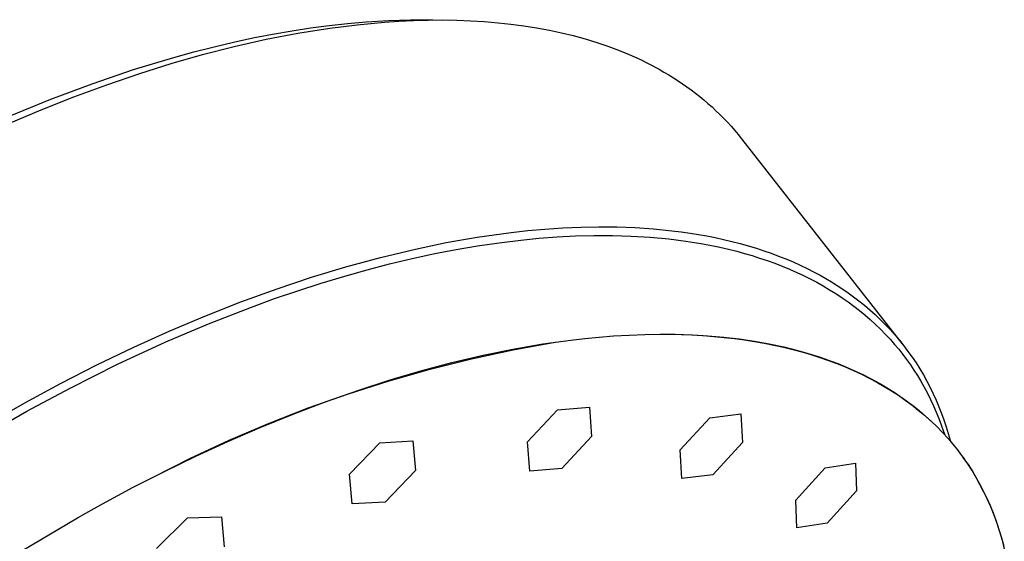
# Model space of a CAD drawing. Units: millimetres. Extents: x -621 to 424, y -1480 to 1533.
# Drawn here: x -437 to -387, y -621 to -595 of the extents above; entities that cross this region are included whole.
import ezdxf

# ---------------------------------------------------------------- set-up
doc = ezdxf.new("R2010")
doc.units = ezdxf.units.MM
doc.header["$MEASUREMENT"] = 0
doc.layers.add('Default', color=7, linetype='Continuous', true_color=0x000000)

msp = doc.modelspace()

# ---------------------------------------------------------------- linework, layer by layer
at = {"layer": 'Default', "color": 7, "true_color": 0xffffff}
for p, q in [((-421.847, -594.985), (-420.903, -594.86)), ((-420.903, -594.86), (-419.957, -594.754)), ((-420.862, -594.995), (-419.475, -594.821)), ((-419.957, -594.754), (-419.009, -594.67)), ((-419.475, -594.821), (-418.083, -594.691)), ((-419.009, -594.67), (-417.878, -594.601)), ((-418.083, -594.691), (-417.339, -594.642)), ((-417.878, -594.601), (-416.745, -594.567)), ((-417.339, -594.642), (-416.594, -594.606)), ((-416.745, -594.567), (-415.612, -594.569)), ((-416.594, -594.606), (-415.848, -594.586)), ((-415.848, -594.586), (-415.103, -594.582)), ((-415.612, -594.569), (-414.782, -594.585)), ((-415.103, -594.582), (-414.399, -594.593)), ((-414.399, -594.593), (-413.696, -594.619)), ((-413.696, -594.619), (-412.994, -594.661)), ((-412.994, -594.661), (-412.294, -594.719)), ((-412.294, -594.719), (-411.635, -594.79)), ((-411.635, -594.79), (-410.979, -594.876)), ((-410.979, -594.876), (-410.326, -594.98)), ((-424.777, -595.499), (-423.784, -595.304)), ((-424.113, -595.567), (-422.492, -595.254)), ((-423.784, -595.304), (-422.787, -595.13)), ((-422.787, -595.13), (-421.847, -594.985)), ((-422.492, -595.254), (-420.862, -594.995)), ((-410.326, -594.98), (-409.675, -595.1)), ((-409.675, -595.1), (-409.066, -595.231)), ((-409.066, -595.231), (-408.46, -595.377)), ((-408.46, -595.377), (-407.859, -595.542)), ((-426.751, -595.945), (-425.766, -595.713)), ((-425.766, -595.713), (-424.777, -595.499)), ((-425.737, -595.933), (-424.113, -595.567)), ((-407.859, -595.542), (-407.264, -595.724)), ((-407.264, -595.724), (-406.707, -595.912)), ((-406.707, -595.912), (-406.156, -596.118)), ((-428.951, -596.804), (-427.35, -596.346)), ((-428.816, -596.492), (-427.786, -596.209)), ((-427.786, -596.209), (-426.751, -595.945)), ((-427.35, -596.346), (-425.737, -595.933)), ((-406.156, -596.118), (-405.612, -596.342)), ((-405.612, -596.342), (-405.075, -596.583)), ((-430.86, -597.11), (-428.816, -596.492)), ((-430.54, -597.302), (-428.951, -596.804)), ((-405.075, -596.583), (-404.574, -596.83)), ((-404.574, -596.83), (-404.081, -597.094)), ((-432.978, -597.829), (-430.86, -597.11)), ((-432.23, -597.88), (-430.54, -597.302)), ((-404.081, -597.094), (-403.838, -597.232)), ((-403.838, -597.232), (-403.597, -597.374)), ((-403.597, -597.374), (-403.359, -597.521)), ((-435.073, -598.614), (-432.978, -597.829)), ((-433.906, -598.499), (-432.23, -597.88)), ((-403.359, -597.521), (-403.124, -597.673)), ((-403.124, -597.673), (-402.897, -597.826)), ((-402.897, -597.826), (-402.672, -597.982)), ((-402.672, -597.982), (-402.451, -598.144)), ((-402.451, -598.144), (-402.232, -598.309)), ((-402.232, -598.309), (-402.017, -598.478)), ((-437.155, -599.467), (-435.073, -598.614)), ((-435.566, -599.159), (-433.906, -598.499)), ((-402.017, -598.478), (-401.805, -598.652)), ((-401.805, -598.652), (-401.597, -598.83)), ((-401.597, -598.83), (-401.392, -599.012)), ((-437.211, -599.856), (-435.566, -599.159)), ((-401.392, -599.012), (-401.189, -599.201)), ((-401.189, -599.201), (-400.989, -599.394)), ((-400.989, -599.394), (-400.794, -599.591)), ((-400.794, -599.591), (-400.602, -599.792)), ((-400.602, -599.792), (-400.415, -599.997)), ((-400.415, -599.997), (-400.233, -600.206)), ((-400.233, -600.206), (-400.055, -600.419)), ((-400.055, -600.419), (-399.881, -600.636)), ((-399.881, -600.636), (-391.713, -611.059)), ((-412.491, -605.518), (-411.631, -605.406)), ((-411.631, -605.406), (-410.768, -605.311)), ((-410.768, -605.311), (-409.903, -605.234)), ((-409.903, -605.234), (-408.99, -605.173)), ((-408.99, -605.173), (-408.076, -605.133)), ((-408.076, -605.133), (-407.161, -605.116)), ((-407.161, -605.116), (-406.246, -605.124)), ((-406.246, -605.124), (-405.306, -605.158)), ((-405.306, -605.158), (-404.368, -605.221)), ((-404.368, -605.221), (-403.432, -605.314)), ((-403.432, -605.314), (-402.965, -605.372)), ((-402.965, -605.372), (-402.499, -605.439)), ((-402.499, -605.439), (-401.647, -605.584)), ((-416.495, -606.247), (-414.927, -605.922)), ((-414.927, -605.922), (-413.35, -605.646)), ((-413.35, -605.646), (-412.491, -605.518)), ((-413.331, -606.086), (-412.234, -605.925)), ((-412.234, -605.925), (-411.133, -605.79)), ((-411.133, -605.79), (-410.207, -605.699)), ((-410.207, -605.699), (-409.279, -605.629)), ((-409.279, -605.629), (-408.35, -605.581)), ((-408.35, -605.581), (-407.42, -605.557)), ((-407.42, -605.557), (-406.462, -605.557)), ((-406.462, -605.557), (-405.505, -605.586)), ((-405.505, -605.586), (-404.549, -605.643)), ((-404.549, -605.643), (-403.595, -605.733)), ((-403.595, -605.733), (-402.721, -605.844)), ((-402.721, -605.844), (-402.286, -605.91)), ((-402.286, -605.91), (-401.852, -605.985)), ((-401.647, -605.584), (-401.223, -605.668)), ((-401.223, -605.668), (-400.8, -605.76)), ((-400.8, -605.76), (-400.38, -605.86)), ((-400.38, -605.86), (-399.961, -605.968)), ((-418.279, -606.674), (-416.495, -606.247)), ((-415.512, -606.483), (-414.424, -606.272)), ((-414.424, -606.272), (-413.331, -606.086)), ((-401.852, -605.985), (-401.419, -606.067)), ((-401.419, -606.067), (-400.988, -606.157)), ((-400.988, -606.157), (-400.559, -606.256)), ((-400.559, -606.256), (-400.132, -606.363)), ((-400.132, -606.363), (-399.74, -606.469)), ((-399.961, -605.968), (-399.545, -606.085)), ((-399.545, -606.085), (-399.131, -606.21)), ((-399.131, -606.21), (-398.751, -606.334)), ((-398.751, -606.334), (-398.374, -606.465)), ((-420.049, -607.156), (-418.279, -606.674)), ((-417.821, -607.007), (-416.669, -606.733)), ((-416.669, -606.733), (-415.512, -606.483)), ((-399.74, -606.469), (-399.351, -606.583)), ((-399.351, -606.583), (-398.964, -606.705)), ((-398.964, -606.705), (-398.579, -606.835)), ((-398.579, -606.835), (-398.197, -606.973)), ((-398.374, -606.465), (-398, -606.604)), ((-398, -606.604), (-397.628, -606.752)), ((-397.628, -606.752), (-397.261, -606.907)), ((-397.261, -606.907), (-396.896, -607.071)), ((-421.804, -607.689), (-420.049, -607.156)), ((-420.106, -607.625), (-418.966, -607.305)), ((-418.966, -607.305), (-417.821, -607.007)), ((-398.197, -606.973), (-397.819, -607.119)), ((-397.819, -607.119), (-397.444, -607.274)), ((-397.444, -607.274), (-397.072, -607.438)), ((-397.072, -607.438), (-396.73, -607.598)), ((-396.896, -607.071), (-396.536, -607.244)), ((-396.536, -607.244), (-396.18, -607.425)), ((-396.18, -607.425), (-395.883, -607.585)), ((-423.545, -608.27), (-421.804, -607.689)), ((-421.304, -607.986), (-420.106, -607.625)), ((-396.73, -607.598), (-396.391, -607.766)), ((-396.391, -607.766), (-396.056, -607.942)), ((-396.056, -607.942), (-395.725, -608.126)), ((-395.883, -607.585), (-395.589, -607.751)), ((-395.589, -607.751), (-395.299, -607.924)), ((-395.299, -607.924), (-395.013, -608.103)), ((-425.4, -608.945), (-423.545, -608.27)), ((-423.679, -608.776), (-422.495, -608.37)), ((-422.495, -608.37), (-421.304, -607.986)), ((-395.725, -608.126), (-395.399, -608.318)), ((-395.399, -608.318), (-395.078, -608.518)), ((-395.013, -608.103), (-394.731, -608.289)), ((-394.731, -608.289), (-394.453, -608.481)), ((-427.237, -609.668), (-425.4, -608.945)), ((-424.856, -609.202), (-423.679, -608.776)), ((-395.078, -608.518), (-394.763, -608.726)), ((-394.763, -608.726), (-394.453, -608.943)), ((-394.453, -608.481), (-394.18, -608.679)), ((-394.453, -608.943), (-394.162, -609.156)), ((-394.18, -608.679), (-393.912, -608.884)), ((-393.912, -608.884), (-393.631, -609.111)), ((-427.048, -610.058), (-424.856, -609.202)), ((-394.162, -609.156), (-393.878, -609.378)), ((-393.878, -609.378), (-393.599, -609.606)), ((-393.631, -609.111), (-393.356, -609.344)), ((-393.356, -609.344), (-393.087, -609.585)), ((-429.055, -610.438), (-427.237, -609.668)), ((-393.599, -609.606), (-393.327, -609.842)), ((-393.327, -609.842), (-393.061, -610.085)), ((-393.087, -609.585), (-392.825, -609.833)), ((-392.825, -609.833), (-392.57, -610.087)), ((-430.854, -611.251), (-429.055, -610.438)), ((-429.214, -610.979), (-427.048, -610.058)), ((-393.061, -610.085), (-392.801, -610.335)), ((-392.801, -610.335), (-392.549, -610.593)), ((-392.57, -610.087), (-392.322, -610.349)), ((-392.322, -610.349), (-392.081, -610.618)), ((-431.673, -612.114), (-429.214, -610.979)), ((-410.007, -611.085), (-408.581, -610.884)), ((-408.581, -610.884), (-407.866, -610.802)), ((-407.866, -610.802), (-407.149, -610.734)), ((-407.149, -610.734), (-406.41, -610.675)), ((-406.41, -610.675), (-405.606, -610.627)), ((-405.606, -610.627), (-404.814, -610.596)), ((-404.814, -610.596), (-404.033, -610.583)), ((-404.636, -610.594), (-403.497, -610.589)), ((-404.033, -610.583), (-403.266, -610.588)), ((-403.497, -610.589), (-402.938, -610.601)), ((-403.266, -610.588), (-402.424, -610.615)), ((-402.938, -610.601), (-402.386, -610.623)), ((-402.424, -610.615), (-401.599, -610.663)), ((-402.386, -610.623), (-401.841, -610.655)), ((-401.841, -610.655), (-401.303, -610.696)), ((-401.599, -610.663), (-400.791, -610.734)), ((-401.303, -610.696), (-400.773, -610.747)), ((-400.791, -610.734), (-400, -610.826)), ((-400.773, -610.747), (-400.25, -610.807)), ((-400.25, -610.807), (-399.735, -610.877)), ((-400, -610.826), (-399.227, -610.94)), ((-399.735, -610.877), (-399.227, -610.956)), ((-399.227, -610.94), (-398.472, -611.076)), ((-399.227, -610.956), (-398.727, -611.044)), ((-392.549, -610.593), (-392.304, -610.857)), ((-392.304, -610.857), (-392.087, -611.103)), ((-392.081, -610.618), (-391.848, -610.893)), ((-391.848, -610.893), (-391.623, -611.173)), ((-432.726, -612.151), (-430.854, -611.251)), ((-413.642, -611.843), (-411.518, -611.385)), ((-413.053, -611.661), (-411.534, -611.35)), ((-411.534, -611.35), (-410.007, -611.085)), ((-411.518, -611.385), (-409.38, -610.995)), ((-398.727, -611.044), (-398.235, -611.142)), ((-398.472, -611.076), (-397.736, -611.234)), ((-398.235, -611.142), (-397.752, -611.249)), ((-397.752, -611.249), (-397.276, -611.365)), ((-397.736, -611.234), (-397.019, -611.413)), ((-397.276, -611.365), (-396.809, -611.491)), ((-397.019, -611.413), (-396.668, -611.511)), ((-392.087, -611.103), (-391.876, -611.356)), ((-391.876, -611.356), (-391.672, -611.613)), ((-391.623, -611.173), (-391.407, -611.46)), ((-391.407, -611.46), (-391.199, -611.752)), ((-415.751, -612.368), (-413.642, -611.843)), ((-414.642, -612.035), (-413.053, -611.661)), ((-396.809, -611.491), (-396.35, -611.625)), ((-396.668, -611.511), (-396.322, -611.614)), ((-396.35, -611.625), (-395.9, -611.769)), ((-396.322, -611.614), (-395.98, -611.722)), ((-395.98, -611.722), (-395.644, -611.836)), ((-395.9, -611.769), (-395.459, -611.922)), ((-395.644, -611.836), (-395.313, -611.954)), ((-395.459, -611.922), (-395.026, -612.084)), ((-395.313, -611.954), (-394.987, -612.079)), ((-391.672, -611.613), (-391.475, -611.876)), ((-391.475, -611.876), (-391.285, -612.143)), ((-391.199, -611.752), (-390.999, -612.051)), ((-434.577, -613.095), (-432.726, -612.151)), ((-434.094, -613.327), (-431.673, -612.114)), ((-417.842, -612.96), (-415.751, -612.368)), ((-417.784, -612.915), (-416.219, -612.454)), ((-416.219, -612.454), (-414.642, -612.035)), ((-395.026, -612.084), (-394.602, -612.255)), ((-394.987, -612.079), (-394.666, -612.208)), ((-394.666, -612.208), (-394.351, -612.342)), ((-394.602, -612.255), (-394.187, -612.435)), ((-394.351, -612.342), (-394.012, -612.496)), ((-394.187, -612.435), (-393.782, -612.623)), ((-391.285, -612.143), (-391.101, -612.416)), ((-391.101, -612.416), (-390.924, -612.693)), ((-390.999, -612.051), (-390.807, -612.354)), ((-390.807, -612.354), (-390.624, -612.663)), ((-419.913, -613.619), (-417.842, -612.96)), ((-419.337, -613.415), (-417.784, -612.915)), ((-394.012, -612.496), (-393.679, -612.655)), ((-393.782, -612.623), (-393.385, -612.821)), ((-393.679, -612.655), (-393.353, -612.82)), ((-393.385, -612.821), (-392.998, -613.027)), ((-393.353, -612.82), (-393.034, -612.992)), ((-390.924, -612.693), (-390.755, -612.974)), ((-390.755, -612.974), (-390.581, -613.281)), ((-390.624, -612.663), (-390.449, -612.977)), ((-390.449, -612.977), (-390.284, -613.296)), ((-436.406, -614.08), (-434.577, -613.095)), ((-436.299, -614.51), (-434.094, -613.327)), ((-421.043, -614.012), (-419.337, -613.415)), ((-393.034, -612.992), (-392.721, -613.169)), ((-392.998, -613.027), (-392.621, -613.242)), ((-392.721, -613.169), (-392.414, -613.353)), ((-392.621, -613.242), (-392.253, -613.466)), ((-392.414, -613.353), (-392.115, -613.542)), ((-392.253, -613.466), (-391.895, -613.699)), ((-390.581, -613.281), (-390.415, -613.592)), ((-390.284, -613.296), (-390.126, -613.62)), ((-421.962, -614.343), (-419.913, -613.619)), ((-392.115, -613.542), (-391.822, -613.738)), ((-391.895, -613.699), (-391.547, -613.94)), ((-391.822, -613.738), (-391.486, -613.974)), ((-391.547, -613.94), (-391.209, -614.19)), ((-391.486, -613.974), (-391.158, -614.221)), ((-390.415, -613.592), (-390.258, -613.908)), ((-390.258, -613.908), (-390.11, -614.227)), ((-390.126, -613.62), (-389.978, -613.949)), ((-389.978, -613.949), (-389.838, -614.281)), ((-438.213, -615.106), (-436.406, -614.08)), ((-423.987, -615.132), (-421.962, -614.343)), ((-422.733, -614.651), (-421.043, -614.012)), ((-410.791, -616.076), (-409.264, -614.447)), ((-409.264, -614.447), (-407.63, -614.306)), ((-407.63, -614.306), (-407.523, -615.791)), ((-391.209, -614.19), (-390.881, -614.449)), ((-391.158, -614.221), (-390.838, -614.477)), ((-390.881, -614.449), (-390.563, -614.716)), ((-390.838, -614.477), (-390.526, -614.744)), ((-390.11, -614.227), (-389.969, -614.551)), ((-389.838, -614.281), (-389.706, -614.617)), ((-438.47, -615.753), (-436.299, -614.51)), ((-424.407, -615.332), (-422.733, -614.651)), ((-403.016, -616.483), (-401.509, -614.838)), ((-401.509, -614.838), (-399.918, -614.647)), ((-399.918, -614.647), (-399.839, -616.097)), ((-390.563, -614.716), (-390.255, -614.991)), ((-390.526, -614.744), (-390.222, -615.02)), ((-389.969, -614.551), (-389.837, -614.878)), ((-389.837, -614.878), (-389.713, -615.208)), ((-389.706, -614.617), (-389.582, -614.956)), ((-389.582, -614.956), (-389.466, -615.298)), ((-426.065, -616.05), (-424.407, -615.332)), ((-425.986, -615.986), (-423.987, -615.132)), ((-390.222, -615.02), (-389.927, -615.305)), ((-389.927, -615.305), (-389.642, -615.599)), ((-389.713, -615.208), (-389.598, -615.541)), ((-389.466, -615.298), (-389.358, -615.642)), ((-427.956, -616.902), (-425.986, -615.986)), ((-407.523, -615.791), (-409.042, -617.425)), ((-389.642, -615.599), (-389.365, -615.902)), ((-389.598, -615.541), (-389.531, -615.718)), ((-389.365, -615.902), (-389.204, -616.089)), ((-389.358, -615.642), (-389.258, -615.989)), ((-389.258, -615.989), (-389.242, -616.044)), ((-427.685, -616.795), (-426.065, -616.05)), ((-419.86, -617.715), (-418.307, -616.115)), ((-418.307, -616.115), (-416.629, -616.022)), ((-416.629, -616.022), (-416.501, -617.531)), ((-410.676, -617.568), (-410.791, -616.076)), ((-402.929, -617.941), (-403.016, -616.483)), ((-399.839, -616.097), (-401.342, -617.746)), ((-389.204, -616.089), (-389.047, -616.279)), ((-389.047, -616.279), (-388.883, -616.484)), ((-388.883, -616.484), (-388.725, -616.693)), ((-429.897, -617.881), (-427.956, -616.902)), ((-429.288, -617.573), (-427.685, -616.795)), ((-388.725, -616.693), (-388.596, -616.869)), ((-388.366, -617.197), (-388.597, -616.865)), ((-388.596, -616.869), (-388.47, -617.048)), ((-409.042, -617.425), (-410.676, -617.568)), ((-397.126, -619.035), (-395.628, -617.386)), ((-395.628, -617.386), (-394.078, -617.15)), ((-394.078, -617.15), (-394.032, -618.556)), ((-388.47, -617.048), (-388.347, -617.23)), ((-388.146, -617.536), (-388.366, -617.197)), ((-388.347, -617.23), (-388.228, -617.413)), ((-388.228, -617.413), (-388.112, -617.599)), ((-430.875, -618.384), (-429.288, -617.573)), ((-419.727, -619.228), (-419.86, -617.715)), ((-416.501, -617.531), (-418.046, -619.137)), ((-401.342, -617.746), (-402.929, -617.941)), ((-387.937, -617.881), (-388.146, -617.536)), ((-388.112, -617.599), (-387.999, -617.787)), ((-387.999, -617.787), (-387.782, -618.17)), ((-387.739, -618.234), (-387.937, -617.881)), ((-432.446, -619.226), (-430.875, -618.384)), ((-387.782, -618.17), (-387.577, -618.561)), ((-387.552, -618.592), (-387.739, -618.234)), ((-394.032, -618.556), (-395.528, -620.203)), ((-387.577, -618.561), (-387.386, -618.961)), ((-387.376, -618.956), (-387.552, -618.592)), ((-387.386, -618.961), (-387.206, -619.37)), ((-387.212, -619.325), (-387.376, -618.956)), ((-433.716, -619.936), (-432.446, -619.226)), ((-418.046, -619.137), (-419.727, -619.228)), ((-397.072, -620.448), (-397.126, -619.035)), ((-387.058, -619.699), (-387.212, -619.325)), ((-387.206, -619.37), (-387.04, -619.786)), ((-436.55, -621.616), (-433.716, -619.936)), ((-429.69, -621.503), (-428.106, -619.942)), ((-428.106, -619.942), (-426.388, -619.892)), ((-426.388, -619.892), (-426.248, -621.41)), ((-386.901, -620.119), (-387.058, -619.699)), ((-387.04, -619.786), (-386.886, -620.211)), ((-395.528, -620.203), (-397.072, -620.448)), ((-386.758, -620.544), (-386.901, -620.119)), ((-386.886, -620.211), (-386.745, -620.643)), ((-386.628, -620.974), (-386.758, -620.544)), ((-386.745, -620.643), (-386.616, -621.083)), ((-386.511, -621.407), (-386.628, -620.974)), ((-386.616, -621.083), (-386.5, -621.531))]:
    msp.add_line(p, q, dxfattribs=at)

doc.saveas('drawing.dxf')
